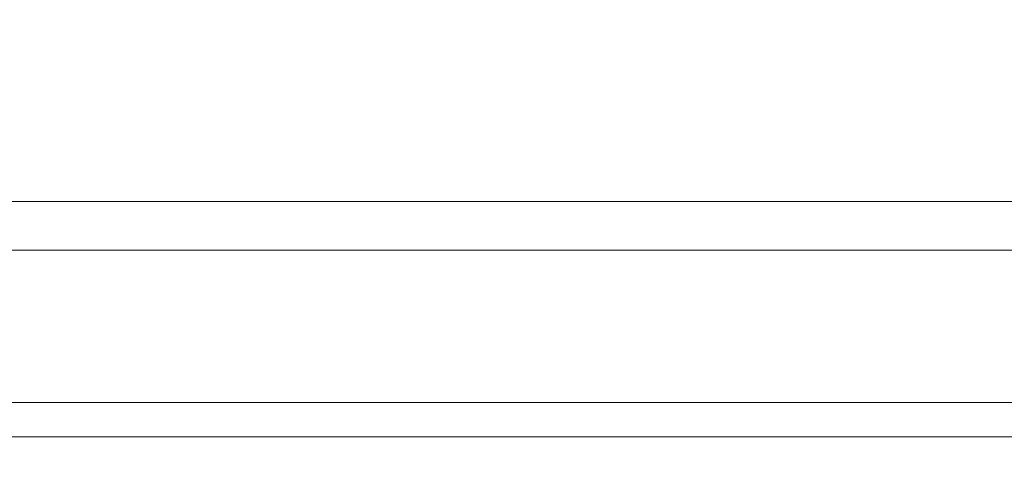
# Model space of a CAD drawing. Units: inches. Extents: x 0 to 204, y 0 to 264.
# Drawn here: x 91 to 95, y 168 to 170 of the extents above; entities that cross this region are included whole.
import ezdxf

# ---------------------------------------------------------------- set-up
doc = ezdxf.new("R2010")
doc.units = ezdxf.units.IN
doc.header["$MEASUREMENT"] = 0
doc.layers.get('0').update_dxf_attribs({"color": 10})

# ---------------------------------------------------------------- blocks, each defined once
blk = doc.blocks.new('PRONTO-1-3D')
at = {"lineweight": 18}
for points, invisible_edges in [([(6.75, 13.4667, 13.7976), (6.75, 13.495, 13.6701), (-6.75, 13.495, 13.6701), (-6.75, 13.4667, 13.7976)], 10), ([(-6.75, 13.4893, 13.5397), (-6.75, 13.495, 13.6701), (6.75, 13.495, 13.6701), (6.75, 13.4893, 13.5397)], 10), ([(6.75, 13.4893, 13.5397), (6.75, 13.4501, 13.4152), (-6.75, 13.4501, 13.4152), (-6.75, 13.4893, 13.5397)], 10), ([(6.75, 13.4065, 13.9133), (6.75, 13.4667, 13.7976), (-6.75, 13.4667, 13.7976), (-6.75, 13.4065, 13.9133)], 10), ([(6.75, 13.4501, 13.4152), (6.75, 13.3799, 13.3052), (-6.75, 13.3799, 13.3052), (-6.75, 13.4501, 13.4152)], 10), ([(6.75, 13.3183, 14.0096), (6.75, 13.4065, 13.9133), (-6.75, 13.4065, 13.9133), (-6.75, 13.3183, 14.0096)], 10), ([(6.75, 13.3799, 13.3052), (6.75, 13.2837, 13.217), (-6.75, 13.2837, 13.217), (-6.75, 13.3799, 13.3052)], 10), ([(6.75, 13.2082, 14.0797), (6.75, 13.3183, 14.0096), (-6.75, 13.3183, 14.0096), (-6.75, 13.2082, 14.0797)], 10), ([(6.75, 13.2837, 13.217), (6.75, 13.1679, 13.1567), (-6.75, 13.1679, 13.1567), (-6.75, 13.2837, 13.217)], 10), ([(-6.75, 13.0837, 14.119), (6.75, 13.0837, 14.119), (6.75, 13.2082, 14.0797), (-6.75, 13.2082, 14.0797)], 4), ([(6.75, 13.1679, 13.1567), (6.75, 13.0405, 13.1285), (-6.75, 13.0405, 13.1285), (-6.75, 13.1679, 13.1567)], 10), ([(6.75, 12.9533, 14.1247), (6.75, 13.0837, 14.119), (-6.75, 13.0837, 14.119), (-6.75, 12.9533, 14.1247)], 8), ([(6.75, 13.0405, 13.1285), (6.75, 12.9101, 13.1342), (-6.75, 12.9101, 13.1342), (-6.75, 13.0405, 13.1285)], 8), ([(6.75, 12.8259, 14.0964), (6.75, 12.9533, 14.1247), (-6.75, 12.9533, 14.1247), (-6.75, 12.8259, 14.0964)], 10), ([(6.75, 12.9101, 13.1342), (6.75, 12.7856, 13.1734), (-6.75, 12.7856, 13.1734), (-6.75, 12.9101, 13.1342)], 2), ([(6.75, 12.7101, 14.0361), (6.75, 12.8259, 14.0964), (-6.75, 12.8259, 14.0964), (-6.75, 12.7101, 14.0361)], 10), ([(6.75, 12.7856, 13.1734), (6.75, 12.6755, 13.2435), (-6.75, 12.6755, 13.2435), (-6.75, 12.7856, 13.1734)], 10), ([(6.75, 12.6139, 13.948), (6.75, 12.7101, 14.0361), (-6.75, 12.7101, 14.0361), (-6.75, 12.6139, 13.948)], 10), ([(6.75, 12.6755, 13.2435), (6.75, 12.5873, 13.3398), (-6.75, 12.5873, 13.3398), (-6.75, 12.6755, 13.2435)], 10), ([(6.75, 12.5437, 13.8379), (6.75, 12.6139, 13.948), (-6.75, 12.6139, 13.948), (-6.75, 12.5437, 13.8379)], 10), ([(6.75, 12.5873, 13.3398), (6.75, 12.5271, 13.4555), (-6.75, 12.5271, 13.4555), (-6.75, 12.5873, 13.3398)], 10), ([(6.75, 12.5045, 13.7134), (6.75, 12.5437, 13.8379), (-6.75, 12.5437, 13.8379), (-6.75, 12.5045, 13.7134)], 10), ([(6.75, 12.5271, 13.4555), (6.75, 12.4988, 13.583), (-6.75, 12.4988, 13.583), (-6.75, 12.5271, 13.4555)], 10), ([(-6.75, 12.5045, 13.7134), (-6.75, 12.4988, 13.583), (6.75, 12.4988, 13.583), (6.75, 12.5045, 13.7134)], 10)]:
    blk.add_3dface(points, dxfattribs=dict(at, invisible_edges=invisible_edges))
mesh = blk.add_polyface(dxfattribs=at)
corners = [(7.875, 12.244, 12.2362), (7.9074, 12.2482, 12.2354), (7.9375, 12.2605, 12.2333), (7.9634, 12.2801, 12.2298), (7.9833, 12.3056, 12.2253), (7.9957, 12.3353, 12.2201), (8, 12.3671, 12.2145), (8, 12.4392, 12.2017), (7.9957, 12.4711, 12.1961), (7.9833, 12.5008, 12.1909), (7.9634, 12.5263, 12.1864), (7.7423, 12.7441, 12.148), (7.6539, 12.657, 12.1633), (7.875, 12.4392, 12.2017), (7.875, 12.3671, 12.2145), (-7.875, 12.3671, 12.2145), (-7.875, 12.4392, 12.2017), (-7.6539, 12.657, 12.1633), (-7.7423, 12.7441, 12.148), (-7.9634, 12.5263, 12.1864), (-7.9833, 12.5008, 12.1909), (-7.9957, 12.4711, 12.1961), (-8, 12.4392, 12.2017), (-8, 12.3671, 12.2145), (-7.9957, 12.3353, 12.2201), (-7.9833, 12.3056, 12.2253), (-7.9634, 12.2801, 12.2298), (-7.9375, 12.2605, 12.2333), (-7.9074, 12.2482, 12.2354), (-7.875, 12.244, 12.2362)]
mesh.append_faces([[corners[k] for k in face] for face in [(25, 15, 24), (1, 14, 0), (2, 14, 1), (6, 14, 5), (10, 13, 9)]], dxfattribs={"vtx0": -1, "vtx1": -1})
mesh.append_faces([[corners[k] for k in face] for face in [(15, 23, 24), (15, 26, 27), (15, 25, 26), (15, 28, 29), (16, 19, 20), (16, 21, 22), (14, 3, 4), (7, 13, 14, 6), (13, 7, 8)]], dxfattribs={"vtx0": -1, "vtx2": -1})
mesh.append_faces([[corners[k] for k in face] for face in [(27, 28, 15), (20, 21, 16), (4, 5, 14), (2, 3, 14), (8, 9, 13)]], dxfattribs={"vtx1": -1, "vtx2": -1})
mesh.append_faces([[corners[k] for k in face] for face in [(15, 16, 22, 23), (14, 15, 29, 0)]], dxfattribs={"vtx1": -1, "vtx3": -1})
mesh.append_faces([[corners[k] for k in face] for face in [(11, 12, 13, 10)]], dxfattribs={"vtx2": -1})
mesh.append_faces([[corners[k] for k in face] for face in [(16, 17, 18, 19)]], dxfattribs={"vtx3": -1})
mesh = blk.add_polyface(dxfattribs=at)
corners = [(7.875, 11.4989, 7.2904), (-7.875, 11.4989, 7.2904), (-7.875, 12.3671, 12.2145), (7.875, 12.3671, 12.2145), (6.5, 11.9764, 9.9986), (-6.5, 11.9764, 9.9986), (-6.5647, 11.9749, 9.9903), (-6.625, 11.9706, 9.9657), (-6.6768, 11.9637, 9.9265), (-6.7165, 11.9547, 9.8755), (-6.7415, 11.9442, 9.8162), (-6.75, 11.933, 9.7524), (-6.7415, 11.9218, 9.6887), (-6.7165, 11.9113, 9.6293), (-6.6768, 11.9023, 9.5784), (-6.625, 11.8954, 9.5392), (-6.5647, 11.8911, 9.5146), (-6.5, 11.8896, 9.5062), (6.5, 11.8896, 9.5062), (6.5647, 11.8911, 9.5146), (6.625, 11.8954, 9.5392), (6.6768, 11.9023, 9.5784), (6.7165, 11.9113, 9.6293), (6.7415, 11.9218, 9.6887), (6.75, 11.933, 9.7524), (6.7415, 11.9442, 9.8162), (6.7165, 11.9547, 9.8755), (6.6768, 11.9637, 9.9265), (6.625, 11.9706, 9.9657), (6.5647, 11.9749, 9.9903)]
mesh.append_faces([[corners[k] for k in face] for face in [(15, 1, 14), (19, 0, 18), (7, 2, 6), (26, 3, 25), (28, 3, 27)]], dxfattribs={"vtx0": -1, "vtx1": -1})
mesh.append_faces([[corners[k] for k in face] for face in [(1, 15, 16), (1, 16, 17), (0, 19, 20), (0, 23, 24), (2, 7, 8), (5, 2, 3, 4), (3, 28, 29), (24, 3, 0)]], dxfattribs={"vtx0": -1, "vtx2": -1})
mesh.append_faces([[corners[k] for k in face] for face in [(11, 12, 1), (13, 14, 1), (12, 13, 1), (1, 2, 11), (20, 21, 0), (22, 23, 0), (21, 22, 0), (9, 10, 2), (8, 9, 2), (5, 6, 2), (10, 11, 2), (26, 27, 3), (24, 25, 3), (29, 4, 3)]], dxfattribs={"vtx1": -1, "vtx2": -1})
mesh.append_faces([[corners[k] for k in face] for face in [(17, 18, 0, 1)]], dxfattribs={"vtx1": -1, "vtx3": -1})
mesh = blk.add_polyface(dxfattribs=at)
corners = [(-7.875, 11.3758, 7.3121), (7.875, 11.3758, 7.3121), (7.875, 12.244, 12.2362), (-7.875, 12.244, 12.2362), (-6.5, 11.8533, 10.0204), (6.5, 11.8533, 10.0204), (6.5647, 11.8518, 10.012), (6.625, 11.8475, 9.9874), (6.6768, 11.8406, 9.9482), (6.7165, 11.8316, 9.8972), (6.7415, 11.8211, 9.8379), (6.75, 11.8099, 9.7741), (6.7415, 11.7987, 9.7104), (6.7165, 11.7882, 9.6511), (6.6768, 11.7792, 9.6001), (6.625, 11.7723, 9.5609), (6.5647, 11.768, 9.5363), (6.5, 11.7665, 9.5279), (-6.5, 11.7665, 9.5279), (-6.5647, 11.768, 9.5363), (-6.625, 11.7723, 9.5609), (-6.6768, 11.7792, 9.6001), (-6.7165, 11.7882, 9.6511), (-6.7415, 11.7987, 9.7104), (-6.75, 11.8099, 9.7741), (-6.7415, 11.8211, 9.8379), (-6.7165, 11.8316, 9.8972), (-6.6768, 11.8406, 9.9482), (-6.625, 11.8475, 9.9874), (-6.5647, 11.8518, 10.012)]
mesh.append_faces([[corners[k] for k in face] for face in [(16, 1, 15), (20, 0, 19), (0, 24, 3), (8, 2, 7), (27, 3, 26), (29, 3, 28), (25, 3, 24)]], dxfattribs={"vtx0": -1, "vtx1": -1})
mesh.append_faces([[corners[k] for k in face] for face in [(1, 16, 17), (1, 11, 12), (0, 20, 21), (2, 8, 9), (2, 5, 6), (11, 1, 2), (3, 4, 5, 2), (3, 29, 4)]], dxfattribs={"vtx0": -1, "vtx2": -1})
mesh.append_faces([[corners[k] for k in face] for face in [(12, 13, 1), (14, 15, 1), (13, 14, 1), (18, 19, 0), (21, 22, 0), (23, 24, 0), (22, 23, 0), (10, 11, 2), (9, 10, 2), (6, 7, 2), (27, 28, 3), (25, 26, 3)]], dxfattribs={"vtx1": -1, "vtx2": -1})
mesh.append_faces([[corners[k] for k in face] for face in [(0, 1, 17, 18)]], dxfattribs={"vtx1": -1, "vtx3": -1})

msp = doc.modelspace()

# ---------------------------------------------------------------- linework, layer by layer
at = {"lineweight": 18, "invisible_edges": 15}
for points in [[(93.11513, 169.41192, 28.78676), (95.10134, 169.64128, 29), (95.30249, 169.60012, 28.67892)], [(95.10134, 169.64128, 29), (93.2068, 169.4269, 29.21405), (95.29331, 169.61635, 29.29988)], [(95.30249, 169.60012, 28.67892), (93.04499, 169.25912, 28.61053), (93.11513, 169.41192, 28.78676)], [(95.30249, 169.60012, 28.67892), (95.25019, 169.29843, 28.50742), (93.04499, 169.25912, 28.61053)], [(93.26345, 169.29678, 29.38888), (95.29331, 169.61635, 29.29988), (93.2068, 169.4269, 29.21405)], [(94.8967, 169.35922, 29.46877), (95.29331, 169.61635, 29.29988), (93.26345, 169.29678, 29.38888)], [(93.04499, 169.25912, 28.61053), (91.76969, 169.08596, 28.70063), (93.11513, 169.41192, 28.78676)], [(92.25115, 169.23631, 29), (93.11513, 169.41192, 28.78676), (91.76969, 169.08596, 28.70063)], [(93.2068, 169.4269, 29.21405), (91.86991, 169.1097, 29.29902), (93.26345, 169.29678, 29.38888)], [(91.86991, 169.1097, 29.29902), (93.2068, 169.4269, 29.21405), (92.25115, 169.23631, 29)], [(93.24575, 169.10314, 29.48384), (94.56844, 168.97769, 29.46841), (94.8967, 169.35922, 29.46877)], [(94.8967, 169.35922, 29.46877), (93.26345, 169.29678, 29.38888), (93.24575, 169.10314, 29.48384)], [(91.86991, 169.1097, 29.29902), (91.92783, 168.91453, 29.45933), (93.26345, 169.29678, 29.38888)], [(93.24575, 169.10314, 29.48384), (93.26345, 169.29678, 29.38888), (91.92783, 168.91453, 29.45933)], [(93.04499, 169.25912, 28.61053), (95.25019, 169.29843, 28.50742), (93.14807, 169.0854, 28.51583)], [(94.04824, 169.0153, 28.50607), (93.14807, 169.0854, 28.51583), (95.25019, 169.29843, 28.50742)], [(95.25019, 169.29843, 28.50742), (95.34131, 168.96553, 28.56842), (94.04824, 169.0153, 28.50607)], [(90.30902, 168.77186, 29.12941), (91.86991, 169.1097, 29.29902), (92.25115, 169.23631, 29)], [(90.30902, 168.77186, 28.87059), (92.25115, 169.23631, 29), (91.76969, 169.08596, 28.70063)], [(91.82778, 168.89075, 28.5405), (91.76969, 169.08596, 28.70063), (93.04499, 169.25912, 28.61053)], [(93.14807, 169.0854, 28.51583), (91.82778, 168.89075, 28.5405), (93.04499, 169.25912, 28.61053)], [(90.34747, 168.64829, 29.35355), (91.92783, 168.91453, 29.45933), (91.86991, 169.1097, 29.29902)], [(93.24575, 169.10314, 29.48384), (91.92783, 168.91453, 29.45933), (92.55274, 168.79027, 29.49683)], [(94.56844, 168.97769, 29.46841), (93.24575, 169.10314, 29.48384), (92.55274, 168.79027, 29.49683)], [(91.82778, 168.89075, 28.5405), (90.37823, 168.54941, 28.56699), (91.76969, 169.08596, 28.70063)], [(92.43662, 168.76594, 28.50322), (91.82778, 168.89075, 28.5405), (93.14807, 169.0854, 28.51583)], [(93.14807, 169.0854, 28.51583), (94.04824, 169.0153, 28.50607), (92.43662, 168.76594, 28.50322)], [(93.97033, 169.07331, 42.28434), (95.26692, 168.69592, 41.20356), (93.07303, 168.58954, 41.10139)], [(93.58586, 168.73223, 28.59536), (92.43662, 168.76594, 28.50322), (94.04824, 169.0153, 28.50607)], [(93.58586, 168.73223, 28.59536), (94.04824, 169.0153, 28.50607), (95.34131, 168.96553, 28.56842)], [(94.56844, 168.97769, 29.46841), (92.55274, 168.79027, 29.49683), (92.8533, 168.50857, 29.31228)], [(92.8533, 168.50857, 29.31228), (95.11436, 168.77149, 29.25573), (94.56844, 168.97769, 29.46841)], [(95.26412, 168.77473, 28.75802), (93.58586, 168.73223, 28.59536), (95.34131, 168.96553, 28.56842)], [(94.28383, 168.87295, 33.13906), (94.86941, 168.91829, 33.10173), (94.49415, 168.89913, 33.04109)], [(94.86941, 168.91829, 33.10173), (94.28383, 168.87295, 33.13906), (94.51062, 168.79973, 33.18754)], [(94.43716, 168.85403, 32.99655), (94.49415, 168.89913, 33.04109), (95.07583, 168.92159, 32.98583)], [(95.07583, 168.92159, 32.98583), (94.87096, 168.80604, 32.97464), (94.43716, 168.85403, 32.99655)], [(95.1669, 168.94785, 33.04516), (95.07583, 168.92159, 32.98583), (94.49415, 168.89913, 33.04109)], [(94.86941, 168.91829, 33.10173), (95.1669, 168.94785, 33.04516), (94.49415, 168.89913, 33.04109)], [(93.07303, 168.58954, 41.10139), (90.3567, 168.50482, 41.34885), (91.22269, 168.88803, 42.35259)], [(90.4525, 168.3107, 29.5), (92.55274, 168.79027, 29.49683), (91.92783, 168.91453, 29.45933)], [(90.4525, 168.3107, 28.5), (91.82778, 168.89075, 28.5405), (92.43662, 168.76594, 28.50322)], [(94.49415, 168.89913, 33.04109), (94.43716, 168.85403, 32.99655), (93.99212, 168.82905, 33.03381)], [(94.49415, 168.89913, 33.04109), (93.99212, 168.82905, 33.03381), (94.13136, 168.87556, 33.08909)], [(94.13136, 168.87556, 33.08909), (94.28383, 168.87295, 33.13906), (94.49415, 168.89913, 33.04109)], [(93.78188, 168.8359, 33.08483), (93.76186, 168.83998, 33.1393), (94.13136, 168.87556, 33.08909)], [(93.76186, 168.83998, 33.1393), (93.92527, 168.83701, 33.16926), (94.13136, 168.87556, 33.08909)], [(93.99212, 168.82905, 33.03381), (93.78188, 168.8359, 33.08483), (94.13136, 168.87556, 33.08909)], [(94.28383, 168.87295, 33.13906), (94.13136, 168.87556, 33.08909), (93.92527, 168.83701, 33.16926)], [(94.28383, 168.87295, 33.13906), (93.92527, 168.83701, 33.16926), (94.14337, 168.7631, 33.21558)], [(94.13373, 168.7325, 33.03092), (93.99212, 168.82905, 33.03381), (94.43716, 168.85403, 32.99655)], [(92.69791, 168.35667, 41.31363), (95.38217, 168.41279, 41.22071), (94.03971, 168.84088, 42.36996)], [(93.76186, 168.83998, 33.1393), (93.13502, 168.75459, 33.23082), (93.5738, 168.79398, 33.20498)], [(93.76186, 168.83998, 33.1393), (93.41467, 168.80188, 33.12783), (93.13502, 168.75459, 33.23082)], [(93.99212, 168.82905, 33.03381), (93.38449, 168.76434, 33.07912), (93.78188, 168.8359, 33.08483)], [(93.41467, 168.80188, 33.12783), (93.78188, 168.8359, 33.08483), (93.38449, 168.76434, 33.07912)], [(93.38449, 168.76434, 33.07912), (93.99212, 168.82905, 33.03381), (93.76512, 168.69573, 33.05905)], [(93.78188, 168.8359, 33.08483), (93.41467, 168.80188, 33.12783), (93.76186, 168.83998, 33.1393)], [(93.76186, 168.83998, 33.1393), (93.5738, 168.79398, 33.20498), (93.92527, 168.83701, 33.16926)], [(93.92527, 168.83701, 33.16926), (93.5738, 168.79398, 33.20498), (93.77613, 168.72646, 33.24361)], [(94.91785, 168.78944, 33.13195), (94.87786, 168.83636, 33.15951), (94.45465, 168.7614, 33.15862)], [(92.8533, 168.50857, 29.31228), (92.55274, 168.79027, 29.49683), (90.52677, 168.07199, 29.43301)], [(92.97656, 168.75156, 33.17618), (93.41467, 168.80188, 33.12783), (93.38449, 168.76434, 33.07912)], [(92.97656, 168.75156, 33.17618), (93.13502, 168.75459, 33.23082), (93.41467, 168.80188, 33.12783)], [(93.40888, 168.68983, 33.27164), (93.5738, 168.79398, 33.20498), (93.13502, 168.75459, 33.23082)], [(94.45465, 168.7614, 33.15862), (94.51103, 168.72482, 33.10801), (94.91785, 168.78944, 33.13195)], [(95.0248, 168.75493, 33.06986), (94.91785, 168.78944, 33.13195), (94.51103, 168.72482, 33.10801)], [(91.87375, 168.45574, 28.5596), (90.49095, 168.18713, 28.51704), (92.43662, 168.76594, 28.50322)], [(93.58586, 168.73223, 28.59536), (91.87375, 168.45574, 28.5596), (92.43662, 168.76594, 28.50322)], [(92.35477, 168.66631, 33.2414), (92.97656, 168.75156, 33.17618), (92.66419, 168.67123, 33.14552)], [(92.35477, 168.66631, 33.2414), (92.60399, 168.68328, 33.2866), (92.97656, 168.75156, 33.17618)], [(93.13502, 168.75459, 33.23082), (92.97656, 168.75156, 33.17618), (92.60399, 168.68328, 33.2866)], [(93.13502, 168.75459, 33.23082), (92.60399, 168.68328, 33.2866), (93.04164, 168.6532, 33.29968)], [(93.03032, 168.7042, 33.10054), (92.66419, 168.67123, 33.14552), (92.97656, 168.75156, 33.17618)], [(95.11436, 168.77149, 29.25573), (92.8533, 168.50857, 29.31228), (93.62789, 168.52995, 29)], [(93.38449, 168.76434, 33.07912), (93.03032, 168.7042, 33.10054), (92.97656, 168.75156, 33.17618)], [(93.38449, 168.76434, 33.07912), (93.39651, 168.65896, 33.08719), (93.03032, 168.7042, 33.10054)], [(95.17647, 168.64695, 29), (93.57528, 168.57704, 28.77299), (95.26412, 168.77473, 28.75802)], [(95.26412, 168.77473, 28.75802), (93.57528, 168.57704, 28.77299), (93.58586, 168.73223, 28.59536)], [(94.14337, 168.7631, 33.21558), (94.01331, 168.71186, 33.17862), (94.45465, 168.7614, 33.15862)], [(94.51103, 168.72482, 33.10801), (94.45465, 168.7614, 33.15862), (94.01331, 168.71186, 33.17862)], [(94.2844, 168.71646, 33.03563), (94.50235, 168.76927, 33.00278), (94.87509, 168.75586, 33.00826)], [(94.2844, 168.71646, 33.03563), (94.87509, 168.75586, 33.00826), (94.51103, 168.72482, 33.10801)], [(95.0248, 168.75493, 33.06986), (94.51103, 168.72482, 33.10801), (94.87509, 168.75586, 33.00826)], [(92.16804, 168.36432, 28.69005), (91.87375, 168.45574, 28.5596), (93.58586, 168.73223, 28.59536)], [(93.57528, 168.57704, 28.77299), (92.16804, 168.36432, 28.69005), (93.58586, 168.73223, 28.59536)], [(93.4098, 168.65326, 33.22803), (94.01331, 168.71186, 33.17862), (93.77613, 168.72646, 33.24361)], [(93.4098, 168.65326, 33.22803), (93.443, 168.62276, 33.17558), (94.01331, 168.71186, 33.17862)], [(94.10085, 168.6886, 33.12565), (94.01331, 168.71186, 33.17862), (93.443, 168.62276, 33.17558)], [(94.13373, 168.7325, 33.03092), (94.2844, 168.71646, 33.03563), (93.59782, 168.66254, 33.07185)], [(93.7839, 168.65595, 33.11072), (93.59782, 168.66254, 33.07185), (94.2844, 168.71646, 33.03563)], [(94.10085, 168.6886, 33.12565), (93.7839, 168.65595, 33.11072), (94.2844, 168.71646, 33.03563)], [(94.51103, 168.72482, 33.10801), (94.01331, 168.71186, 33.17862), (94.10085, 168.6886, 33.12565)], [(94.51103, 168.72482, 33.10801), (94.10085, 168.6886, 33.12565), (94.2844, 168.71646, 33.03563)], [(92.35477, 168.66631, 33.2414), (92.02042, 168.59758, 33.35118), (92.60399, 168.68328, 33.2866)], [(92.30715, 168.57994, 33.35575), (92.60399, 168.68328, 33.2866), (92.02042, 168.59758, 33.35118)], [(92.35477, 168.66631, 33.2414), (92.66419, 168.67123, 33.14552), (92.04345, 168.58317, 33.21837)], [(92.29068, 168.54865, 33.17161), (92.04345, 168.58317, 33.21837), (92.66419, 168.67123, 33.14552)], [(93.03032, 168.7042, 33.10054), (92.65929, 168.58542, 33.14347), (92.66419, 168.67123, 33.14552)], [(93.4098, 168.65326, 33.22803), (93.40888, 168.68983, 33.27164), (93.05929, 168.63007, 33.27034)], [(94.32701, 168.26966, 39.99675), (93.07303, 168.58954, 41.10139), (95.26692, 168.69592, 41.20356)], [(93.7839, 168.65595, 33.11072), (94.10085, 168.6886, 33.12565), (93.443, 168.62276, 33.17558)], [(94.32701, 168.26966, 39.99675), (95.26692, 168.69592, 41.20356), (96.25141, 168.30172, 40.00193)], [(92.69791, 168.35667, 41.31363), (91.36098, 168.66424, 42.43503), (90.48499, 168.26458, 41.45587)], [(91.73604, 168.56819, 33.31639), (92.02042, 168.59758, 33.35118), (92.35477, 168.66631, 33.2414)], [(91.73604, 168.56819, 33.31639), (92.35477, 168.66631, 33.2414), (92.04345, 168.58317, 33.21837)], [(93.01609, 168.56982, 33.20368), (93.443, 168.62276, 33.17558), (93.4098, 168.65326, 33.22803)], [(93.4098, 168.65326, 33.22803), (93.05929, 168.63007, 33.27034), (93.01609, 168.56982, 33.20368)], [(93.39651, 168.65896, 33.08719), (93.59782, 168.66254, 33.07185), (93.15002, 168.60308, 33.12117)], [(93.7839, 168.65595, 33.11072), (93.15002, 168.60308, 33.12117), (93.59782, 168.66254, 33.07185)], [(93.7839, 168.65595, 33.11072), (93.443, 168.62276, 33.17558), (93.15002, 168.60308, 33.12117)], [(93.15002, 168.60308, 33.12117), (92.61581, 168.53558, 33.17164), (93.0279, 168.62219, 33.11533)], [(93.15002, 168.60308, 33.12117), (93.01609, 168.56982, 33.20368), (92.61581, 168.53558, 33.17164)], [(93.05929, 168.63007, 33.27034), (92.67439, 168.61657, 33.32771), (92.70472, 168.56757, 33.29676)], [(93.01609, 168.56982, 33.20368), (93.05929, 168.63007, 33.27034), (92.70472, 168.56757, 33.29676)], [(93.01609, 168.56982, 33.20368), (93.15002, 168.60308, 33.12117), (93.443, 168.62276, 33.17558)], [(93.07303, 168.58954, 41.10139), (91.20356, 168.22687, 40.30594), (90.3567, 168.50482, 41.34885)], [(91.73604, 168.56819, 33.31639), (91.11027, 168.44648, 33.37466), (91.26938, 168.47602, 33.43674)], [(91.46251, 168.47424, 33.28613), (91.11027, 168.44648, 33.37466), (91.73604, 168.56819, 33.31639)], [(91.20356, 168.22687, 40.30594), (93.07303, 168.58954, 41.10139), (92.57993, 168.02375, 39.36609)], [(91.26938, 168.47602, 33.43674), (91.62478, 168.52042, 33.41437), (91.73604, 168.56819, 33.31639)], [(91.46251, 168.47424, 33.28613), (92.04345, 168.58317, 33.21837), (91.75045, 168.43987, 33.25435)], [(92.04345, 168.58317, 33.21837), (91.46251, 168.47424, 33.28613), (91.73604, 168.56819, 33.31639)], [(92.02042, 168.59758, 33.35118), (91.73604, 168.56819, 33.31639), (91.62478, 168.52042, 33.41437)], [(91.76881, 168.47154, 33.4382), (92.02042, 168.59758, 33.35118), (91.62478, 168.52042, 33.41437)], [(92.30715, 168.57994, 33.35575), (92.08224, 168.47234, 33.36458), (92.70472, 168.56757, 33.29676)], [(92.39174, 168.48444, 33.269), (92.70472, 168.56757, 33.29676), (92.08224, 168.47234, 33.36458)], [(92.16804, 168.36432, 28.69005), (93.57528, 168.57704, 28.77299), (92.54824, 168.28145, 29)], [(92.39174, 168.48444, 33.269), (93.01609, 168.56982, 33.20368), (92.70472, 168.56757, 33.29676)], [(92.39174, 168.48444, 33.269), (92.61581, 168.53558, 33.17164), (93.01609, 168.56982, 33.20368)], [(92.57993, 168.02375, 39.36609), (93.07303, 168.58954, 41.10139), (94.32701, 168.26966, 39.99675)], [(92.29068, 168.54865, 33.17161), (92.61581, 168.53558, 33.17164), (92.0311, 168.4463, 33.24092)], [(92.39174, 168.48444, 33.269), (92.0311, 168.4463, 33.24092), (92.61581, 168.53558, 33.17164)], [(90.3567, 168.50482, 41.34885), (91.20356, 168.22687, 40.30594), (88.47505, 168.3636, 41.31637)], [(92.54824, 168.28145, 29), (92.8533, 168.50857, 29.31228), (90.59598, 167.84954, 29.12941)], [(91.62478, 168.52042, 33.41437), (91.26938, 168.47602, 33.43674), (91.23048, 168.36313, 33.52065)], [(91.11027, 168.44648, 33.37466), (90.89662, 168.41206, 33.47015), (91.26938, 168.47602, 33.43674)], [(91.26938, 168.47602, 33.43674), (90.89662, 168.41206, 33.47015), (90.94154, 168.39114, 33.51336)], [(91.26938, 168.47602, 33.43674), (90.94154, 168.39114, 33.51336), (91.23048, 168.36313, 33.52065)], [(91.03918, 168.39006, 33.3436), (91.11027, 168.44648, 33.37466), (91.46251, 168.47424, 33.28613)], [(91.21022, 168.33109, 33.3371), (91.03918, 168.39006, 33.3436), (91.46251, 168.47424, 33.28613)], [(91.50036, 168.38526, 33.44676), (92.08224, 168.47234, 33.36458), (91.76881, 168.47154, 33.4382)], [(92.08224, 168.47234, 33.36458), (91.50036, 168.38526, 33.44676), (91.77047, 168.38599, 33.34424)], [(91.77047, 168.38599, 33.34424), (92.0311, 168.4463, 33.24092), (92.39174, 168.48444, 33.269)], [(91.77047, 168.38599, 33.34424), (92.39174, 168.48444, 33.269), (92.08224, 168.47234, 33.36458)], [(91.11027, 168.44648, 33.37466), (90.52697, 168.30203, 33.43231), (90.52875, 168.33902, 33.50417)], [(91.03918, 168.39006, 33.3436), (90.52697, 168.30203, 33.43231), (91.11027, 168.44648, 33.37466)], [(90.52875, 168.33902, 33.50417), (90.89662, 168.41206, 33.47015), (91.11027, 168.44648, 33.37466)], [(92.16804, 168.36432, 28.69005), (90.55754, 167.97311, 28.64645), (91.87375, 168.45574, 28.5596)], [(92.0311, 168.4463, 33.24092), (91.77047, 168.38599, 33.34424), (91.6293, 168.39065, 33.27914)], [(91.75045, 168.43987, 33.25435), (92.0311, 168.4463, 33.24092), (91.6293, 168.39065, 33.27914)], [(91.6293, 168.39065, 33.27914), (91.28851, 168.3097, 33.35233), (91.21022, 168.33109, 33.3371)], [(91.28851, 168.3097, 33.35233), (91.6293, 168.39065, 33.27914), (91.77047, 168.38599, 33.34424)], [(95.38217, 168.41279, 41.22071), (92.69791, 168.35667, 41.31363), (93.89391, 167.99144, 40.14266)], [(96.12773, 167.94968, 39.88763), (95.38217, 168.41279, 41.22071), (93.89391, 167.99144, 40.14266)], [(92.69791, 168.35667, 41.31363), (90.48499, 168.26458, 41.45587), (91.08407, 167.93108, 40.3681)], [(90.59598, 167.84954, 28.87059), (92.16804, 168.36432, 28.69005), (92.54824, 168.28145, 29)], [(91.07303, 168.31073, 33.51018), (91.15497, 168.28375, 33.45638), (91.50036, 168.38526, 33.44676)], [(91.23048, 168.36313, 33.52065), (91.07303, 168.31073, 33.51018), (91.50036, 168.38526, 33.44676)], [(91.08407, 167.93108, 40.3681), (93.89391, 167.99144, 40.14266), (92.69791, 168.35667, 41.31363)], [(91.77047, 168.38599, 33.34424), (91.15497, 168.28375, 33.45638), (91.28851, 168.3097, 33.35233)], [(91.50036, 168.38526, 33.44676), (91.15497, 168.28375, 33.45638), (91.77047, 168.38599, 33.34424)], [(91.28851, 168.3097, 33.35233), (90.9458, 168.26592, 33.37388), (91.21022, 168.33109, 33.3371)], [(91.07303, 168.31073, 33.51018), (90.78186, 168.2728, 33.58937), (90.58, 168.19499, 33.57699)], [(91.07303, 168.31073, 33.51018), (90.58, 168.19499, 33.57699), (91.15497, 168.28375, 33.45638)], [(91.15497, 168.28375, 33.45638), (90.92558, 168.23205, 33.42638), (91.28851, 168.3097, 33.35233)], [(91.28851, 168.3097, 33.35233), (90.92558, 168.23205, 33.42638), (90.9458, 168.26592, 33.37388)], [(96.25141, 168.30172, 40.00193), (94.88918, 167.95719, 38.87068), (94.32701, 168.26966, 39.99675)], [(91.08407, 167.93108, 40.3681), (90.48499, 168.26458, 41.45587), (88.6863, 168.10623, 41.34542)], [(91.15497, 168.28375, 33.45638), (90.58, 168.19499, 33.57699), (90.5714, 168.15643, 33.50613)], [(90.5714, 168.15643, 33.50613), (90.92558, 168.23205, 33.42638), (91.15497, 168.28375, 33.45638)], [(94.88918, 167.95719, 38.87068), (92.57993, 168.02375, 39.36609), (94.32701, 168.26966, 39.99675)], [(88.47505, 167.76994, 39.38308), (91.20356, 168.22687, 40.30594), (90.66418, 167.87057, 39.16133)], [(91.20356, 168.22687, 40.30594), (92.57993, 168.02375, 39.36609), (90.66418, 167.87057, 39.16133)]]:
    msp.add_3dface(points, dxfattribs=at)

# ---------------------------------------------------------------- block references
msp.add_blockref('PRONTO-1-3D', (96.72505, 155.90966, 17.875))

doc.saveas('drawing.dxf')
